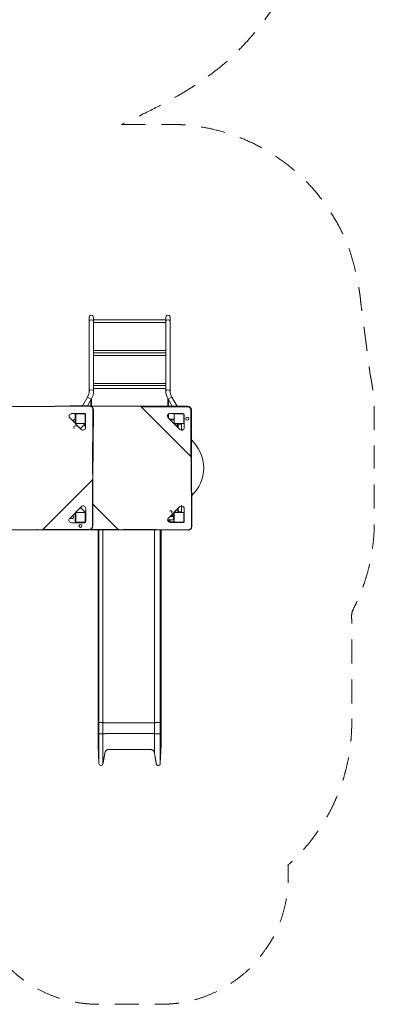
# Model space of a CAD drawing. Units: millimetres. Extents: x 2983 to 10770, y 1906 to 13770.
# Drawn here: x 7979 to 10770, y 1906 to 9648 of the extents above; entities that cross this region are included whole.
import ezdxf

# ---------------------------------------------------------------- set-up
doc = ezdxf.new("R2010")
doc.units = ezdxf.units.MM
doc.header["$MEASUREMENT"] = 0
doc.linetypes.add('DGN Style 2', pattern=[314.744595, 188.846757, -125.897838])
for name, color, linetype, lineweight in [('elevate - Level 25', 7, 'Continuous', 0), ('elevate - Level 26', 7, 'Continuous', 0), ('elevate - Level 27', 7, 'Continuous', 0), ('elevate - Level 28', 7, 'Continuous', 0), ('elevate - Level 41', 7, 'Continuous', 0), ('elevate3 - Level 25', 7, 'Continuous', 0), ('elevate3 - Level 26', 7, 'Continuous', 0), ('Level 15', 7, 'Continuous', 0), ('uprights - Level 26', 7, 'Continuous', 0)]:
    doc.layers.add(name, color=color, linetype=linetype, lineweight=lineweight)

msp = doc.modelspace()

# ---------------------------------------------------------------- linework, layer by layer
at = {"layer": 'elevate - Level 25', "color": 7, "linetype": 'Continuous', "lineweight": 13}
for p, q in [((7614.2, 6607.3), (7981.7, 6607.3)), ((8528.9, 6608.8), (7978.8, 6604.6)), ((7980.7, 6607.3), (8529.3, 6611.5)), ((8384.5, 6612.5), (8522.2, 6611.4)), ((8532.9, 6611.3), (8933.1, 6608.3)), ((8934.9, 6605.6), (8542.2, 6608.6)), ((8551.6, 6079.4), (8555.4, 6582.3)), ((8558.8, 6581.9), (8554.6, 6034.3)), ((8932.1, 6608.3), (9299.6, 6608.3)), ((8935.1, 6605.3), (9326.6, 6213.8)), ((9299.6, 6605.3), (8935.1, 6605.3)), ((9299.6, 6608.3), (9299.6, 6605.3)), ((8462.8, 6426.4), (8372.3, 6516.9)), ((8386.6, 6550.9), (8487.7, 6551.7)), ((8386.6, 6550.9), (8387.3, 6550.2)), ((8387.3, 6550.2), (8488.5, 6551)), ((8416.2, 6542.9), (8416.5, 6508.5)), ((8487.7, 6551.7), (8488.5, 6551)), ((8497.6, 6541.9), (8496.8, 6440.7)), ((9147.3, 6517.9), (9239.3, 6425.9)), ((9157.2, 6508), (9193.8, 6508)), ((9263.4, 6552), (9161.4, 6552)), ((9193.8, 6503), (9193.8, 6508)), ((9273.4, 6440.1), (9273.4, 6542)), ((9326.6, 6213.8), (9326.6, 6578.3)), ((9329.6, 6578.3), (9326.6, 6578.3)), ((9329.6, 6578.3), (9329.6, 6210.8)), ((8419.4, 6472), (8421.9, 6472)), ((8456.4, 6432.8), (8497.1, 6473.5)), ((8463.8, 6473), (8458.8, 6473)), ((8458.8, 6472), (8458.8, 6473)), ((8463.8, 6472), (8463.8, 6473)), ((9162.2, 6503), (9193.8, 6503)), ((9226.4, 6467), (9226.4, 6438.8)), ((9228.8, 6473), (9228.8, 6471.3)), ((9251.9, 6467), (9251.4, 6467)), ((9251.4, 6467), (9251.4, 6420.2)), ((9251.9, 6420.1), (9251.9, 6467)), ((9331.2, 5663.5), (9327, 6213.6)), ((9329.6, 6211.8), (9333.8, 5663.2)), ((8554.6, 6058.4), (8554.6, 5666.8)), ((8160.1, 5639.8), (8551.6, 6031.3)), ((8551.6, 5666.8), (8551.6, 6031.3)), ((8464.3, 5819.2), (8372.3, 5727.2)), ((8498.4, 5771.3), (8457.4, 5812.3)), ((8554.6, 5839.9), (8753.7, 5640.8)), ((9148.7, 5729.6), (9239.3, 5820.2)), ((9226.4, 5807.3), (9226.4, 5785.8)), ((9251.4, 5825.1), (9251.4, 5779)), ((9251.9, 5779), (9251.9, 5825.2)), ((8415.4, 5770.3), (8415.4, 5704)), ((8498.4, 5703), (8498.4, 5805)), ((9188.4, 5741), (9160.2, 5741)), ((9193.8, 5773), (9193.8, 5766)), ((9251.4, 5779), (9229.1, 5779)), ((9251.9, 5779), (9251.4, 5779)), ((9273.3, 5805.9), (9272.5, 5805.2)), ((9272.5, 5805.2), (9273.3, 5704)), ((9273.3, 5805.9), (9274, 5704.7)), ((8386.4, 5693), (8488.4, 5693)), ((8425.4, 5694), (8438.9, 5694)), ((8474.9, 5694), (8492.8, 5694)), ((8551.6, 5666.8), (8554.6, 5666.8)), ((9188.4, 5716.1), (9143, 5716.1)), ((9143, 5715.5), (9188.4, 5715.5)), ((9264.2, 5694.9), (9163, 5695.6)), ((9188.4, 5715.5), (9188.4, 5716.1)), ((9274, 5704.7), (9273.3, 5704)), ((7609.1, 5636), (8112, 5639.9)), ((8157.1, 5636.8), (7609.5, 5632.6)), ((8524.6, 5636.8), (8133.1, 5636.8)), ((8160.1, 5639.8), (8524.6, 5639.8)), ((8524.6, 5639.8), (8524.6, 5636.8)), ((8780.7, 5637.8), (8532.3, 5637.8)), ((8539.6, 5640.8), (8753.7, 5640.8)), ((9304.3, 5633.6), (8756.7, 5637.8)), ((8801.8, 5640.9), (9304.7, 5637))]:
    msp.add_line(p, q, dxfattribs=at)
at = {"layer": 'elevate - Level 25', "color": 7, "linetype": 'Continuous', "lineweight": 13, "flags": 128}
for points in [[(9193.8, 6503), (9193.8, 6473), (9194.4, 6473)], [(8419.4, 5772), (8418.8, 5772), (8418.8, 5753.5)]]:
    msp.add_lwpolyline(points, dxfattribs=at)
at = {"layer": 'elevate - Level 25', "color": 7, "linetype": 'Continuous', "lineweight": 13, "extrusion": (0, 0, -1)}
for centre, start, end in [((-9299.6, 6578.3), 90, 180), ((-8524.6, 5666.8), 180, 270)]:
    msp.add_arc(centre, 30, start, end, dxfattribs=at)
at = {"layer": 'elevate - Level 25', "color": 7, "linetype": 'Continuous', "lineweight": 13}
for centre, radius, start, end in [((9299.6, 6578.3), 27, 0, 90), ((9161.4, 6532), 20, 90, 225), ((9263.4, 6542), 10, 0, 90), ((9253.4, 6440.1), 20, 225, 0), ((8478.4, 5805), 20, 0, 135), ((8386.4, 5713), 20, 135, 270), ((8425.4, 5704), 10, 180, 270), ((8488.4, 5703), 10, 270, 360), ((8524.6, 5666.8), 27, 270, 0)]:
    msp.add_arc(centre, radius, start, end, dxfattribs=at)
at = {"layer": 'elevate - Level 25', "color": 7, "linetype": 'Continuous', "lineweight": 13, "extrusion": (0, 0, -1)}
for centre, major_axis, ratio, start_param, end_param in [((7954.6, 6604.3), (24.2, 0.4), 0.122744, 0.009166, 0.12595), ((8529.3, 6608.5), (0.02, -3), 0.122788, 1.694838, 3.141593), ((8555.8, 6581.9), (-3, 0.02), 0.122788, 1.446754, 3.141593), ((8959.2, 6605.3), (24.2, -0.4), 0.122744, 3.015643, 3.132426), ((8386.4, 6531.1), (14.1, 14.1), 0.984808, 3.141593, 5.497787), ((8387.1, 6530.4), (14.1, 14.1), 0.984808, 3.141593, 5.497787), ((8487.7, 6541.8), (7.07, 7.07), 0.984808, 5.497787, 6.283185), ((8488.4, 6541), (7.07, 7.07), 0.984808, 5.497787, 6.231012), ((8487.7, 6541.8), (7.07, 7.07), 0.984808, 0, 0.785398), ((8477, 6440.5), (14.1, 14.1), 0.984808, 0.785398, 3.141593), ((9326.6, 6237.8), (0.4, -24.2), 0.122744, 0.009166, 0.12595), ((9252.7, 5805.3), (14.1, -14.1), 0.984808, 3.141593, 5.497787), ((9253.4, 5806), (14.1, -14.1), 0.984808, 3.141593, 5.497787), ((9162.9, 5715.5), (14.1, -14.1), 0.984808, 0.785398, 3.141593), ((9264.1, 5704.8), (7.07, -7.07), 0.984808, 0, 0.785398), ((9263.4, 5704), (7.07, -7.07), 0.984808, 5.497787, 6.231067), ((9264.1, 5704.8), (7.07, -7.07), 0.984808, 5.497787, 6.283185), ((9330.8, 5663.2), (-3, -0.02), 0.122788, 1.694838, 3.141593), ((9304.3, 5636.6), (0.02, 3), 0.122788, 1.446754, 3.141593)]:
    msp.add_ellipse(centre, major_axis=major_axis, ratio=ratio, start_param=start_param, end_param=end_param, dxfattribs=at)
at = {"layer": 'elevate - Level 25', "color": 7, "linetype": 'Continuous', "lineweight": 13}
for centre, major_axis, ratio, start_param, end_param in [((8384.5, 6609.5), (-0.02, -3), 0.122788, 1.874584, 3.141593), ((8426.1, 6542.8), (-7.07, 7.07), 0.984808, 0, 0.785398), ((8425.4, 6542), (-7.07, 7.07), 0.984808, 6.067077, 6.230987), ((8426.1, 6542.8), (-7.07, 7.07), 0.984808, 6.192574, 6.283185), ((8551.6, 6055.4), (-0.4, -24.2), 0.122744, 1.696746, 3.276242), ((8551.6, 6055.4), (-0.4, -24.2), 0.122744, 0.12595, 1.696746), ((8136.1, 5639.8), (-24.2, -0.4), 0.122744, 6.148536, 7.728032), ((8136.1, 5639.8), (-24.2, -0.4), 0.122744, 1.444847, 3.015643), ((8777.7, 5640.8), (-24.2, 0.4), 0.122744, 0.12595, 1.696746), ((8777.7, 5640.8), (-24.2, 0.4), 0.122744, 1.696746, 3.276242)]:
    msp.add_ellipse(centre, major_axis=major_axis, ratio=ratio, start_param=start_param, end_param=end_param, dxfattribs=at)
for points, knots in [([(7980.7, 6607.3), (7980.4, 6607.3), (7979.9, 6607.3), (7979.4, 6607.2), (7979.2, 6607), (7979, 6606.4), (7978.9, 6605.4), (7978.9, 6604.7), (7978.8, 6604.6)], [0, 0, 0, 0, 0.199732, 0.27842, 0.382599, 0.560554, 0.944909, 1, 1, 1, 1]), ([(8373, 6610.3), (8375.1, 6611.1), (8378.9, 6612.2), (8382.9, 6612.4), (8384.5, 6612.5)], [0, 0, 0, 0, 0.1437445, 0.2526717, 0.2526717, 0.2526717, 0.2526717]), ([(8555.4, 6582.3), (8555.4, 6583.8), (8554.8, 6596), (8544.3, 6606.9), (8531.9, 6608.7), (8529.9, 6608.8), (8528.9, 6608.8)], [0, 0, 0, 0, 0.107427, 0.858923, 0.929461, 1, 1, 1, 1]), ([(8529.3, 6611.5), (8543.4, 6611.9), (8558, 6599.4), (8558.7, 6583.5), (8558.8, 6581.9)], [0, 0, 0, 0, 0.89261, 1, 1, 1, 1]), ([(8934.9, 6605.6), (8934.9, 6605.9), (8934.9, 6606.6), (8934.8, 6607.4), (8934.6, 6608), (8934.2, 6608.3), (8933.5, 6608.3), (8933.2, 6608.3), (8933.1, 6608.3)], [0, 0, 0, 0, 0.200485, 0.400969, 0.601384, 0.773354, 0.971026, 1, 1, 1, 1]), ([(9329.6, 6211.8), (9329.6, 6212.1), (9329.6, 6212.6), (9329.5, 6213), (9329.3, 6213.3), (9328.7, 6213.5), (9327.8, 6213.5), (9327.1, 6213.6), (9327, 6213.6)], [0, 0, 0, 0, 0.199732, 0.27842, 0.382599, 0.560554, 0.944909, 1, 1, 1, 1]), ([(9333.8, 5663.2), (9334.3, 5649.1), (9321.8, 5634.4), (9305.9, 5633.7), (9304.3, 5633.6)], [0, 0, 0, 0, 0.89261, 1, 1, 1, 1]), ([(9304.7, 5637), (9306.1, 5637.1), (9318.3, 5637.7), (9329.3, 5648.2), (9331.1, 5660.6), (9331.1, 5662.5), (9331.2, 5663.5)], [0, 0, 0, 0, 0.107427, 0.858923, 0.929461, 1, 1, 1, 1])]:
    msp.add_open_spline(points, degree=3, knots=knots, dxfattribs=at)
at = {"layer": 'elevate - Level 26', "color": 7, "linetype": 'Continuous', "lineweight": 13}
for p, q in [((8419.4, 6508.5), (8416.4, 6508.5)), ((8416.4, 6489.5), (8416.4, 6508.5)), ((8419.4, 6508.5), (8419.4, 6489.5)), ((8494.4, 6509.5), (8497.3, 6509.5)), ((9269.4, 6528.5), (9272.4, 6528.5)), ((9272.4, 6492.5), (9272.4, 6528.5)), ((9273.4, 6528.5), (9272.4, 6528.5)), ((8416.4, 6489.5), (8419.4, 6489.5)), ((8416.4, 6489.5), (8416.4, 6472.8)), ((8419.4, 6470.5), (8419.4, 6473)), ((8421.9, 6472), (8421.9, 6467.3)), ((8486.9, 6472), (8421.9, 6472)), ((8460.6, 6437), (8452.2, 6437)), ((8486.9, 6463.3), (8486.9, 6472)), ((8497.2, 6490.5), (8494.4, 6490.5)), ((8494.4, 6471.5), (8494.4, 6473)), ((9201.4, 6471), (9201.4, 6473)), ((9223.4, 6471), (9201.4, 6471)), ((9223.4, 6471), (9223.4, 6473)), ((9223.4, 6458.2), (9223.4, 6471)), ((9223.4, 6458.2), (9226.4, 6458.2)), ((9223.4, 6458.2), (9223.4, 6451.1)), ((9223.4, 6451.1), (9226.4, 6451.1)), ((9223.4, 6441.8), (9223.4, 6451.1)), ((9226.4, 6467), (9226.4, 6471)), ((9226.4, 6467), (9251.4, 6467)), ((9246.4, 6472), (9231.4, 6472)), ((9269.4, 6492.5), (9272.4, 6492.5)), ((9272.4, 6492.5), (9273.4, 6492.5)), ((8452.2, 5807), (8462.6, 5807)), ((8416.4, 5753.5), (8415.4, 5753.5)), ((8416.4, 5753.5), (8416.4, 5717.5)), ((8419.4, 5753.5), (8416.4, 5753.5)), ((8421.9, 5776.8), (8421.9, 5773)), ((8486.9, 5773), (8486.9, 5782.8)), ((8498.4, 5765.5), (8494.4, 5765.5)), ((9163.2, 5744), (9172.5, 5744)), ((9172.5, 5744), (9172.5, 5741)), ((9179.6, 5744), (9172.5, 5744)), ((9179.6, 5744), (9179.6, 5741)), ((9179.6, 5744), (9192.4, 5744)), ((9187.6, 5765.5), (9184.7, 5765.5)), ((9188.4, 5741), (9192.4, 5741)), ((9188.4, 5741), (9188.4, 5716.1)), ((9192.4, 5744), (9192.4, 5766)), ((9192.4, 5766), (9194.4, 5766)), ((9192.4, 5744), (9194.4, 5744)), ((9192.9, 5773), (9194.4, 5773)), ((9193.4, 5721), (9193.4, 5736)), ((9211.9, 5776), (9195.2, 5776)), ((9211.9, 5776), (9211.9, 5773)), ((9211.9, 5776), (9230.9, 5776)), ((9223.4, 5804.3), (9223.4, 5795)), ((9223.4, 5795), (9226.4, 5795)), ((9223.4, 5789.2), (9223.4, 5795)), ((9224.8, 5787.9), (9226.4, 5787.9)), ((9226.4, 5787.9), (9226.4, 5795)), ((9229.1, 5779), (9251.4, 5779)), ((9230.9, 5773), (9230.9, 5776)), ((9246.4, 5774), (9231.4, 5774)), ((8415.4, 5717.5), (8416.4, 5717.5)), ((8419.4, 5717.5), (8416.4, 5717.5)), ((8438.9, 5697), (8474.9, 5697)), ((8438.9, 5697), (8438.9, 5694)), ((8438.9, 5694), (8474.9, 5694)), ((8438.9, 5694), (8438.9, 5693)), ((8474.9, 5697), (8474.9, 5694)), ((8474.9, 5693), (8474.9, 5694)), ((8494.4, 5700.5), (8498.1, 5700.5)), ((9159.4, 5700.5), (9159.4, 5715.5)), ((9173.4, 5700.5), (9194.4, 5700.5))]:
    msp.add_line(p, q, dxfattribs=at)
for centre, radius, start, end in [((8416.4, 6489.5), 17.5, 90, 177.57112), ((9298.4, 6510.5), 12, 0, 359.99999), ((8417.2, 6442.9), 12, 45, 225), ((8496.6, 6443.9), 12, 88.40724, 135), ((8497.4, 6471.5), 3, 180, 192.85494), ((9212.4, 6469.5), 11, 171.99589, 0), ((9223.4, 6442.3), 11, 90, 136.64083), ((9212.4, 6469.5), 11, 0, 8.00411), ((9223.4, 6471), 3, 0, 41.81077), ((9231.4, 6467), 5, 90, 180), ((9246.4, 6467), 5, 0, 90), ((8390.4, 5735.5), 12, 189.96403, 0), ((8390.4, 5735.5), 12, 0, 80.03597), ((9165.2, 5775.3), 12, 0, 135), ((9163.6, 5744), 11, 0, 46.64083), ((9165.2, 5775.3), 12, 315, 0), ((9190.9, 5755), 11, 81.99589, 278.00411), ((9188.4, 5736), 5, 0, 90), ((9192.4, 5744), 3, 270, 311.81077), ((9211.9, 5776), 17.5, 0, 87.57112), ((8456.9, 5668), 12, 0, 359.99999), ((9188.4, 5721), 5, 270, 0)]:
    msp.add_arc(centre, radius, start, end, dxfattribs=at)
at = {"layer": 'elevate - Level 26', "color": 7, "linetype": 'Continuous', "lineweight": 13, "extrusion": (0, 0, -1)}
for centre, radius, start, end in [((-8416.4, 6470.5), 3, 180, 192.85494), ((-9192.9, 5776), 3, 270, 282.85494), ((-9231.4, 5779), 5, 270, 275.73917), ((-9246.4, 5779), 5, 180, 270)]:
    msp.add_arc(centre, radius, start, end, dxfattribs=at)
at = {"layer": 'elevate - Level 27', "color": 7, "linetype": 'Continuous', "lineweight": 13}
for p, q in [((8457.2, 5812), (8457.6, 5812)), ((8495.4, 5695.9), (8495.4, 5700.5)), ((9150, 5700.5), (9173.4, 5700.5)), ((9173.4, 5695.5), (9173.4, 5700.5)), ((9193.4, 5700.5), (9173.4, 5700.5)), ((9193.4, 5700.5), (9193.4, 5695.4))]:
    msp.add_line(p, q, dxfattribs=at)
at = {"layer": 'elevate - Level 28', "color": 7, "linetype": 'Continuous', "lineweight": 13}
msp.add_line((8452.2, 6437), (8460.6, 6437), dxfattribs=at)
at = {"layer": 'elevate - Level 41', "color": 7, "linetype": 'Continuous', "lineweight": 13}
for p, q in [((9149.4, 5706.6), (9149.4, 5715.5)), ((9149.4, 5706.6), (9149.5, 5705.7)), ((9149.4, 5706.6), (9149.4, 5704.5)), ((9149.5, 5705.7), (9149.4, 5705.7)), ((9149.4, 5701.1), (9149.4, 5704.5)), ((9153.9, 5700.8), (9149.8, 5700.8)), ((9149.8, 5700.7), (9159.4, 5700.7)), ((9154.4, 5715.5), (9154.4, 5700.8)), ((9159.4, 5700.8), (9154.4, 5700.8)), ((9159.4, 5715.5), (9159.4, 5700.8))]:
    msp.add_line(p, q, dxfattribs=at)
for points in [[(9143.4, 5711.9), (9145.4, 5711.7), (9147.4, 5711.5), (9149.4, 5711.3)], [(9154.4, 5700.8), (9154.2, 5700.8), (9154.1, 5700.8), (9153.9, 5700.8)]]:
    msp.add_open_spline(points, degree=3, dxfattribs=at)
msp.add_open_spline([(9153.9, 5700.8), (9153.3, 5701), (9152.1, 5701.4), (9150.8, 5702.7), (9149.9, 5704.2), (9149.6, 5705.2), (9149.5, 5705.7)], degree=3, knots=[0, 0, 0, 0, 0.34735, 0.627149, 0.81289, 1, 1, 1, 1], dxfattribs=at)
at = {"layer": 'elevate3 - Level 25', "color": 7, "linetype": 'Continuous', "lineweight": 13}
for p, q in [((8525.4, 7278.8), (8526.8, 6727.4)), ((8560.8, 6727.5), (8559.4, 7278.9)), ((8559.4, 7278.7), (8559.4, 7278.9)), ((9129.4, 7278.9), (9128, 6727.5)), ((9129.4, 7278.9), (9129.4, 7278.7)), ((9162, 6727.4), (9163.4, 7278.8)), ((8512.6, 6681.2), (8472.5, 6611.8)), ((8511.6, 6611.5), (8542.1, 6664.2)), ((8512.6, 6681.2), (8542.1, 6664.2)), ((9176.2, 6681.2), (9146.7, 6664.2)), ((9146.7, 6664.2), (9179, 6608.3)), ((9218.3, 6608.3), (9176.2, 6681.2)), ((8419.4, 6508.5), (8419.4, 6526.5)), ((9229.9, 6472), (9230.7, 6472)), ((9229.9, 6472), (9229.9, 6471.8)), ((9235.9, 5774), (9230.9, 5774)), ((9235.9, 5774), (9235.9, 5774)), ((8601.9, 4121.2), (8597.2, 4119.2)), ((8597.2, 4119.2), (8597.2, 4035)), ((8597.2, 4119.1), (8597.2, 4035)), ((8601.9, 4121.2), (8601.9, 4033)), ((8633.6, 4121.2), (8633.6, 4032.9)), ((9038.8, 4120), (9038.8, 4034.2)), ((9092, 4119.2), (9085.4, 4121.2)), ((9085.4, 4121.2), (9085.4, 4033)), ((9092, 4119.2), (9092, 4119.2)), ((9092, 4119.2), (9092, 4035)), ((9092, 4119.2), (9092, 4035)), ((8601.9, 4033), (8597.2, 4035)), ((9092, 4035), (9085.4, 4033)), ((9092, 4035), (9092, 4035)), ((8601.9, 3799.8), (8597.2, 3943.7)), ((9092, 3943.5), (9085.4, 3799.6)), ((9092, 3944), (9092, 3943.5))]:
    msp.add_line(p, q, dxfattribs=at)
msp.add_arc((8542.4, 7308), 17, 357.12304, 177.12864, dxfattribs=at)
at = {"layer": 'elevate3 - Level 25', "color": 7, "linetype": 'Continuous', "lineweight": 13, "extrusion": (0, 0, -1)}
for centre, radius, start, end in [((-9146.4, 7308), 17, 357.11306, 177.12864), ((-9067, 3944.6), 25, 178.94007, 180.0881), ((-9067, 3944.6), 25, 180.0881, 181.50207), ((-8617.9, 3800.4), 16, 190.59712, 358.10863)]:
    msp.add_arc(centre, radius, start, end, dxfattribs=at)
for centre, ratio, start_param, end_param in [((8542.4, 7278.8), 0.615661, 0.000794, 3.140799), ((9145, 6727.5), 0.61566, 0.000123, 3.140699)]:
    msp.add_ellipse(centre, major_axis=(-17, 0), ratio=ratio, start_param=start_param, end_param=end_param, dxfattribs=at)
at = {"layer": 'elevate3 - Level 25', "color": 7, "linetype": 'Continuous', "lineweight": 13}
for centre, ratio, start_param, end_param in [((9146.4, 7278.8), 0.615661, 0.000794, 3.140799), ((8543.8, 6727.5), 0.61566, 0.000117, 3.140705)]:
    msp.add_ellipse(centre, major_axis=(17, 0), ratio=ratio, start_param=start_param, end_param=end_param, dxfattribs=at)
for points in [[(8525.4, 7308.9), (8525.4, 7308.4), (8525.4, 7297.1), (8525.4, 7278.7)], [(8559.4, 7278.9), (8559.4, 7296.5), (8559.4, 7307.4), (8559.4, 7307.2)], [(9129.4, 7307.2), (9129.4, 7307.4), (9129.4, 7296.5), (9129.4, 7278.9)], [(9163.4, 7278.7), (9163.4, 7297.1), (9163.4, 7308.4), (9163.4, 7308.9)], [(8526.8, 6727.4), (8527, 6714.8), (8521.8, 6696.9), (8512.6, 6681.2)], [(8542.1, 6664.2), (8553.9, 6684.7), (8560.9, 6707.6), (8560.8, 6727.5)], [(9128, 6727.5), (9127.9, 6707.6), (9134.9, 6684.7), (9146.7, 6664.2)], [(9176.2, 6681.2), (9167, 6696.9), (9161.8, 6714.8), (9162, 6727.4)], [(8597.2, 3956), (8597.2, 3950), (8597.2, 3946.1), (8597.2, 3944.3)]]:
    msp.add_open_spline(points, degree=3, dxfattribs=at)
for points, weights, knots in [([(8597.2, 5637.8), (8597.2, 5507.9), (8597.2, 5417), (8597.2, 5359.5), (8597.2, 5301.9), (8597.2, 4814.3), (8597.2, 4119.2)], [0.996821489353, 0.923259888383, 1, 1, 1, 0.91028627004, 1], [0, 0, 0, 0.2448226, 0.2448226, 0.4948226, 0.4948226, 0.7448226, 0.7448226, 0.7448226]), ([(8601.9, 5637.8), (8601.9, 5447.3), (8601.9, 5314.1), (8601.9, 5256.6), (8601.9, 5199), (8601.9, 4757.1), (8601.9, 4121.2)], [0.997800977174, 0.922752411621, 1, 1, 1, 0.91028627004, 1], [0, 0, 0, 0.2464416, 0.2464416, 0.4964416, 0.4964416, 0.7464416, 0.7464416, 0.7464416]), ([(8633.6, 5637.8), (8633.6, 5446.3), (8633.6, 5312.4), (8633.6, 5254.8), (8633.6, 5197.3), (8633.6, 4756.2), (8633.6, 4121.2)], [0.99781229009, 0.922746589867, 1, 1, 1, 0.91028627004, 1], [0, 0, 0, 0.2464602, 0.2464602, 0.4964602, 0.4964602, 0.7464602, 0.7464602, 0.7464602]), ([(9038.8, 5635.7), (9038.8, 5482.1), (9038.8, 5374.7), (9038.8, 5317.2), (9038.8, 5259.6), (9038.8, 4790.8), (9038.8, 4120)], [0.996203129453, 0.923583824582, 1, 1, 1, 0.91028627004, 1], [0, 0, 0, 0.2437892, 0.2437892, 0.4937892, 0.4937892, 0.7437892, 0.7437892, 0.7437892]), ([(9085.4, 5635.3), (9085.4, 5446.2), (9085.4, 5314), (9085.4, 5256.4), (9085.4, 5198.9), (9085.4, 4757.1), (9085.4, 4121.2)], [0.996739099722, 0.923302887793, 1, 1, 1, 0.91028627004, 1], [0, 0, 0, 0.2446854, 0.2446854, 0.4946854, 0.4946854, 0.7446854, 0.7446854, 0.7446854]), ([(9092, 5635.3), (9092, 5506.7), (9092, 5416.9), (9092, 5359.3), (9092, 5301.7), (9092, 4814.2), (9092, 4119.2)], [0.995274620333, 0.924075600052, 1, 1, 1, 0.91028627004, 1], [0, 0, 0, 0.2422203, 0.2422203, 0.4922203, 0.4922203, 0.7422203, 0.7422203, 0.7422203]), ([(9092, 5635.3), (9092, 5506.9), (9092, 5417.2), (9092, 5359.7), (9092, 5302.1), (9092, 4814.4), (9092, 4119.2)], [0.995267382007, 0.924079459617, 1, 1, 1, 0.91028627004, 1], [0, 0, 0, 0.2422079, 0.2422079, 0.4922079, 0.4922079, 0.7422079, 0.7422079, 0.7422079]), ([(8633.6, 4121.2), (8631, 4121.4), (8616.7, 4121.4), (8602.4, 4121.4), (8601.9, 4121.2)], [1, 0.744569343861, 1, 0.744569343861, 1], [0, 0, 0, 0.5, 0.5, 1, 1, 1]), ([(9038.8, 4120), (9034.5, 4119.6), (9009.2, 4119.6), (8926.8, 4119.6), (8762, 4119.6), (8679.5, 4119.6), (8654.6, 4119.6), (8650, 4120), (8641.8, 4120.6), (8633.6, 4121.2)], [1, 0.764272050822, 1, 1, 1, 1, 0.769385187314, 1, 1, 1], [0, 0, 0, 0.2, 0.2, 0.4, 0.6, 0.6, 0.8, 0.8, 1, 1, 1]), ([(9085.4, 4121.2), (9084.7, 4121.4), (9070.4, 4121.4), (9056, 4121.4), (9053.6, 4121.2), (9046.2, 4120.6), (9038.8, 4120)], [1, 0.744070010141, 1, 0.744070010141, 1, 1, 1], [0, 0, 0, 0.25, 0.25, 0.5, 0.5, 1, 1, 1]), ([(8633.6, 4032.9), (8631, 4032.7), (8616.7, 4032.7), (8602.4, 4032.8), (8601.9, 4033)], [1, 0.744569343861, 1, 0.744569343861, 1], [0, 0, 0, 0.5, 0.5, 1, 1, 1]), ([(9038.8, 4034.2), (9034.5, 4034.5), (9009.2, 4034.5), (8926.8, 4034.5), (8762, 4034.5), (8679.5, 4034.5), (8654.6, 4034.5), (8650, 4034.2), (8641.8, 4033.5), (8633.6, 4032.9)], [1, 0.764272050822, 1, 1, 1, 1, 0.769385187314, 1, 1, 1], [0, 0, 0, 0.2, 0.2, 0.4, 0.6, 0.6, 0.8, 0.8, 1, 1, 1]), ([(9085.4, 4033), (9084.7, 4032.8), (9070.4, 4032.7), (9056, 4032.7), (9053.6, 4032.9), (9046.2, 4033.5), (9038.8, 4034.2)], [1, 0.744070010141, 1, 0.744070010141, 1, 1, 1], [0, 0, 0, 0.25, 0.25, 0.5, 0.5, 1, 1, 1]), ([(9038.8, 3884.6), (9034.5, 3909.5), (9009.2, 3909.5), (8926.8, 3909.5), (8762, 3909.5), (8679.5, 3909.5), (8654.6, 3909.5), (8650, 3885), (8641.8, 3841.2), (8633.6, 3797.4)], [1, 0.764272050822, 1, 1, 1, 1, 0.769385187314, 1, 1, 1], [0, 0, 0, 0.2, 0.2, 0.4, 0.6, 0.6, 0.8, 0.8, 1, 1, 1]), ([(9085.4, 3799.6), (9084.7, 3785.3), (9070.4, 3784.4), (9056, 3783.5), (9053.6, 3797.7), (9046.2, 3841.1), (9038.8, 3884.6)], [1, 0.744070010141, 1, 0.744070010141, 1, 1, 1], [0, 0, 0, 0.25, 0.25, 0.5, 0.5, 1, 1, 1])]:
    msp.add_rational_spline(points, weights, degree=2, knots=knots, dxfattribs=at)
msp.add_open_spline([(8597.5, 5637.8), (8597.5, 5637.5), (8597.5, 5636.6), (8597.5, 5635.1), (8597.5, 5625.7), (8597.4, 5612.4), (8597.3, 5577.9), (8597.2, 5543.3), (8597.2, 5510.9), (8597.2, 5495.5), (8597.2, 5473.8), (8597.2, 5447.7), (8597.2, 5381.1), (8597.2, 5322.2), (8597.2, 5259.6), (8597.2, 5141), (8597.2, 5004.3), (8597.2, 4713.3), (8597.2, 4523.3), (8597.2, 4330.1), (8597.2, 4294.3), (8597.2, 4259), (8597.2, 4224.2), (8597.2, 4189.2), (8597.2, 4154.2), (8597.2, 4130.8), (8597.2, 4119.1)], degree=3, knots=[0, 0, 0, 0, 0.0005934, 0.0015003, 0.0023911, 0.0161913, 0.0233658, 0.0597242, 0.0745291, 0.0813884, 0.0881202, 0.1161803, 0.1323834, 0.2418752, 0.2590691, 0.2765689, 0.5085981, 0.5299124, 0.8098826, 0.8299434, 0.8501006, 0.8691878, 0.8883483, 0.9075757, 0.9268639, 0.9462063, 0.9462063, 0.9462063, 0.9462063], dxfattribs=at)
for points, weights in [([(8597.2, 4119.2), (8597.2, 4119.2), (8597.2, 4119.1)], [1, 0.993158596407, 0.986624508769]), ([(9092, 4119.1), (9092, 4119.2), (9092, 4119.2)], [0.989389755342, 0.994598352158, 1]), ([(8597.2, 4035), (8597.2, 3953.1), (8597.2, 3944.3)], [1, 0.729121218689, 0.959280422683]), ([(8597.2, 4035), (8597.2, 4035), (8597.2, 4035)], [1, 0.993207399533, 0.986717746186]), ([(8601.9, 4033), (8601.9, 3799.8), (8601.9, 3799.8)], [1, 0.707106781056, 1]), ([(8633.6, 4032.9), (8633.6, 3797.4), (8633.6, 3797.4)], [1, 0.707106781056, 1]), ([(9038.8, 4034.2), (9038.8, 3884.6), (9038.8, 3884.6)], [1, 0.707106781056, 1]), ([(9085.4, 4033), (9085.4, 3799.6), (9085.4, 3799.6)], [1, 0.707106781056, 1]), ([(9092, 4035), (9092, 3943.5), (9092, 3943.5)], [1, 0.707106781056, 1]), ([(9092, 4035), (9092, 4035), (9092, 4035)], [0.989483343265, 0.994646872411, 1]), ([(8597.2, 3944.3), (8597.2, 3944.2), (8597.2, 3944.2)], [0.959280422683, 0.96110354238, 0.96295809931]), ([(8597.2, 3944.2), (8597.2, 3943.7), (8597.2, 3943.7)], [0.96295809931, 0.980131226903, 1])]:
    msp.add_rational_spline(points, weights, degree=2, dxfattribs=at)
at = {"layer": 'elevate3 - Level 26', "color": 7, "linetype": 'Continuous', "lineweight": 13}
for p, q in [((9129.4, 7288), (8559.4, 7288)), ((9129.4, 7266), (8559.4, 7266)), ((9128.8, 7047.4), (8560, 7047.4)), ((9128.8, 7029.4), (8560, 7029.4)), ((9128.7, 7007.4), (8560.1, 7007.4)), ((9128.1, 6788.7), (8560.7, 6788.7)), ((9128.1, 6770.7), (8560.7, 6770.7)), ((9128, 6748.7), (8560.8, 6748.7)), ((8544.4, 6611.2), (8544.4, 6668.4)), ((9144.4, 6608.3), (9144.4, 6668.4)), ((8538.4, 6611.3), (8538.4, 6657.9)), ((9150.4, 6608.3), (9150.4, 6657.9)), ((8419.4, 6542), (8416.2, 6542)), ((8419.4, 6508.5), (8419.4, 6542)), ((8424.4, 6550.5), (8424.4, 6548)), ((8489.4, 6550.9), (8489.4, 6548)), ((8492.9, 6548), (8493.7, 6549.5)), ((9144.4, 6530), (9141.5, 6530)), ((9144.4, 6542.5), (9144.4, 6536.8)), ((9144.4, 6536.8), (9150.4, 6536.8)), ((9144.4, 6521.6), (9144.4, 6536.8)), ((9144.4, 6530), (9144.4, 6521.6)), ((9150.4, 6548.7), (9150.4, 6536.8)), ((9150.4, 6514.8), (9150.4, 6536.8)), ((9193.6, 6552), (9195.9, 6548)), ((9199.4, 6552), (9199.4, 6548)), ((9264.4, 6552), (9264.4, 6548)), ((9194.9, 6470.3), (9194.9, 6472)), ((9199.9, 6472), (9194.9, 6472)), ((9198.2, 6467), (9199.9, 6467)), ((9199.9, 6472), (9199.9, 6467)), ((9199.9, 6472), (9201.4, 6472)), ((9201.7, 6467), (9199.9, 6467)), ((9223.4, 6467), (9223.1, 6467)), ((8418.4, 5766.5), (8415.4, 5766.5)), ((8416.7, 5771.5), (8418.4, 5771.5)), ((8418.4, 5766.5), (8418.4, 5771.5)), ((8418.4, 5766.5), (8418.4, 5753.5))]:
    msp.add_line(p, q, dxfattribs=at)
at = {"layer": 'elevate3 - Level 26', "color": 7, "linetype": 'Continuous', "lineweight": 13, "extrusion": (0, 0, -1)}
msp.add_arc((-9224.9, 6467), 5, 106.14814, 130.54163, dxfattribs=at)
at = {"layer": 'elevate3 - Level 26', "color": 7, "linetype": 'Continuous', "lineweight": 13}
for centre, radius, start, end in [((9235.9, 6433), 18, 0, 27.26604), ((9235.9, 6433), 18, 332.73396, 0), ((9112.6, 6116.8), 314.4, 1.13882, 46.34249), ((9112.6, 6129.3), 314.4, 314.25187, 358.86118), ((9235.9, 5813), 18, 0, 27.26604), ((9235.9, 5813), 18, 332.73396, 0)]:
    msp.add_arc(centre, radius, start, end, dxfattribs=at)
at = {"layer": 'Level 15', "color": 7, "linetype": 'DGN Style 2', "lineweight": 13}
msp.add_rational_spline([(8780.9, 8825), (11336.6, 9703.7), (10108.6, 12111.2), (9792.5, 13375.1), (8512.3, 13690.7), (7232.2, 14006.3), (6497.4, 13001.6), (6335, 13031), (6170, 13031), (5745, 13031), (5320, 13031), (3757, 13031), (3510, 11487.6), (3220.4, 10995.1), (3220.4, 10423.7), (3220.4, 9998.7), (3220.4, 9573.7), (3220.4, 9152.2), (3383.1, 8763.4), (3500.8, 8170.1), (3618.4, 7576.8), (2769.3, 6786.8), (3039.6, 5658.9), (3310, 4531), (4425, 4211.8), (4853.1, 3825.9), (5429.4, 3825.9), (5744.4, 3825.9), (6059.4, 3825.9), (6625.9, 3825.9), (7050.9, 4200.3), (7074, 4200.3), (7097.2, 4200.3), (7097.2, 4160.2), (7097.2, 4120.2), (7097.2, 3449.3), (7597.2, 3002.1), (7597.2, 2954.3), (7597.2, 2906.5), (7597.2, 1906.5), (8597.2, 1906.5), (8844.6, 1906.5), (9092, 1906.5), (10092, 1906.5), (10092, 2906.5), (10092, 2954.3), (10092, 3002.1), (10592, 3449.3), (10592, 4120.2), (10592, 4555.3), (10592, 4990.5), (10769.4, 5322), (10769.4, 5698), (10769.4, 5735.5), (10769.4, 5773), (10769.4, 5794.7), (10768.8, 5816.3), (10768.8, 6123), (10768.8, 6429.8), (10769.4, 6451.4), (10769.4, 6473), (10769.4, 6510.5), (10769.4, 6548), (10769.4, 6707), (10736.1, 6862.5), (10693.5, 7190.4), (10650.9, 7518.3), (10481.1, 8825), (9163.4, 8825), (8972.1, 8825), (8780.9, 8825)], [1, 0.655710843999, 1, 0.839792365726, 1, 0.839792365726, 1, 0.995972316455, 1, 1, 1, 0.760917921168, 1, 0.964885287705, 1, 1, 1, 0.980432563291, 1, 1, 1, 0.863636244937, 1, 0.863636244937, 1, 0.933471390959, 1, 1, 1, 0.935512059274, 1, 1, 1, 1, 1, 0.912870929175, 1, 1, 1, 0.707106781187, 1, 1, 1, 0.707106781187, 1, 1, 1, 0.912870929175, 1, 1, 1, 0.96998557607, 1, 1, 1, 0.999895827907, 1, 1, 1, 0.999895827907, 1, 1, 1, 0.994429777227, 1, 1, 1, 0.751281007436, 1, 1, 1], degree=2, knots=[0, 0, 0, 0.03125, 0.03125, 0.046875, 0.046875, 0.0625, 0.0625, 0.09375, 0.09375, 0.125, 0.125, 0.15625, 0.15625, 0.1875, 0.1875, 0.21875, 0.21875, 0.25, 0.25, 0.28125, 0.28125, 0.296875, 0.296875, 0.3125, 0.3125, 0.34375, 0.34375, 0.375, 0.375, 0.40625, 0.40625, 0.421875, 0.421875, 0.4375, 0.4375, 0.46875, 0.46875, 0.5, 0.5, 0.53125, 0.53125, 0.5625, 0.5625, 0.59375, 0.59375, 0.625, 0.625, 0.65625, 0.65625, 0.6875, 0.6875, 0.71875, 0.71875, 0.75, 0.75, 0.78125, 0.78125, 0.8125, 0.8125, 0.84375, 0.84375, 0.875, 0.875, 0.90625, 0.90625, 0.9375, 0.9375, 0.96875, 0.96875, 1, 1, 1], dxfattribs=at)
at = {"layer": 'uprights - Level 26', "color": 7, "linetype": 'Continuous', "lineweight": 13, "flags": 128}
for points in [[(8419.4, 6473), (8419.4, 6548), (8419.4, 6548)], [(8419.4, 6548), (8494.4, 6548), (8494.4, 6548)], [(8494.4, 6548), (8494.4, 6473), (8494.4, 6473)], [(9194.4, 6473), (9194.4, 6548), (9194.4, 6548)], [(9194.4, 6548), (9269.4, 6548), (9269.4, 6548)], [(9269.4, 6548), (9269.4, 6473), (9269.4, 6473)], [(8494.4, 6473), (8419.4, 6473), (8419.4, 6473)], [(9269.4, 6473), (9194.4, 6473), (9194.4, 6473)], [(8419.4, 5698), (8419.4, 5773), (8419.4, 5773)], [(8419.4, 5773), (8494.4, 5773), (8494.4, 5773)], [(8494.4, 5773), (8494.4, 5698), (8494.4, 5698)], [(9194.4, 5698), (9194.4, 5773), (9194.4, 5773)], [(9194.4, 5773), (9269.4, 5773), (9269.4, 5773)], [(9269.4, 5773), (9269.4, 5698), (9269.4, 5698)], [(8494.4, 5698), (8419.4, 5698), (8419.4, 5698)], [(9269.4, 5698), (9194.4, 5698), (9194.4, 5698)]]:
    msp.add_lwpolyline(points, dxfattribs=at)

doc.saveas('drawing.dxf')
